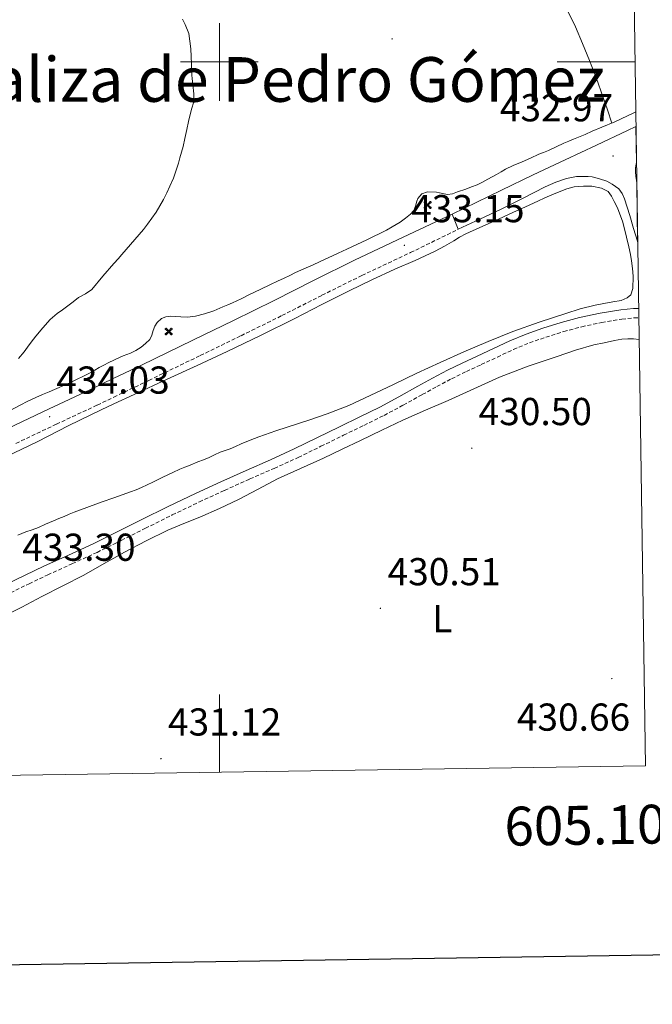
# Model space of a CAD drawing. Units: metres. Extents: x 600764 to 605262, y 4659362 to 4662397.
# Drawn here: x 604949 to 605111, y 4659758 to 4660011 of the extents above; entities that cross this region are included whole.
import ezdxf
from ezdxf.enums import TextEntityAlignment as Align

# ---------------------------------------------------------------- set-up
doc = ezdxf.new("R2010")
doc.units = ezdxf.units.M
doc.header["$MEASUREMENT"] = 0
doc.linetypes.add('TRAZOSX2', pattern=[1.5, 1, -0.5])
for name, color, linetype, lineweight in [('Carátula', 7, 'Continuous', 5), ('Level 15', 1, 'Continuous', 0), ('Level 21', 19, 'Continuous', 0), ('Level 36', 19, 'Continuous', 40), ('Level 37', 92, 'Continuous', 0), ('Level 41', 19, 'Continuous', 0), ('Level 45', 19, 'Continuous', 0), ('Level 5', 36, 'Continuous', 0), ('Level 54', 13, 'Continuous', 0), ('Level 61', 19, 'Continuous', 0), ('Level 63', 7, 'Continuous', 0), ('Level 7', 1, 'Continuous', 0)]:
    doc.layers.add(name, color=color, linetype=linetype, lineweight=lineweight)
doc.styles.add('Arial', font='ARIAL.TTF', dxfattribs={"height": 0.2})

# ---------------------------------------------------------------- blocks, each defined once
blk = doc.blocks.new('5PATER')
at = {"layer": 'Carátula', "linetype": 'Continuous', "lineweight": 5}
h = blk.add_hatch(color=250, dxfattribs=at)
edge = h.paths.add_edge_path()
edge.add_ellipse((0.002212412655353546, 0.008357618004083633), major_axis=(-1.32580956284732, -1.343985086109587), ratio=0.9994222409660319, start_angle=0, end_angle=360)
blk = doc.blocks.new('5AEGEN')
at = {"layer": 'Carátula', "linetype": 'Continuous', "lineweight": 5, "extrusion": (-0.0003159472765985252, -0.0001857309060692589, 0.9999999328406723)}
h = blk.add_hatch(color=9, dxfattribs=at)
edge = h.paths.add_edge_path()
edge.add_line((-6.250366393476725, -8.878998069092631), (-1.051698379218578, -2.418166641145945))
edge.add_line((-1.051698379218578, -2.418166641145945), (-1.043124932795763, -2.429040538147092))
edge.add_ellipse((-0.006933670490980148, -0.0006999745965003967), major_axis=(6.931373032192596e-05, -2.640191106068384), ratio=0.9999635666824259, start_angle=293.5739638888889, end_angle=336.88943333333333, ccw=False)
edge.add_line((-2.426670461893082, -1.056661784648895), (-2.453496757894754, -1.078031849116087))
edge.add_line((-2.453496757894754, -1.078031849116087), (-8.855498112738132, -6.272968787699938))
edge.add_line((-8.855498112738132, -6.272968787699938), (-8.906984817236662, -7.282101621851325))
edge.add_line((-8.906984817236662, -7.282101621851325), (-7.301405403763056, -8.916639691218734))
edge.add_line((-7.301405403763056, -8.916639691218734), (-6.250366393476725, -8.878998069092631))
at = {"layer": 'Carátula', "linetype": 'Continuous', "lineweight": 5, "extrusion": (0.0001881650817818746, -0.0003133804201354254, 0.9999999331933049)}
h = blk.add_hatch(color=9, dxfattribs=at)
edge = h.paths.add_edge_path()
edge.add_line((6.242550492286682, -8.874854806810617), (7.301884811371565, -8.917407747358084))
edge.add_line((7.301884811371565, -8.917407747358084), (8.8970702663064, -7.280983805656433))
edge.add_line((8.8970702663064, -7.280983805656433), (8.848366811871529, -6.279720667749643))
edge.add_line((8.848366811871529, -6.279720667749643), (2.447521489113569, -1.08232986740768))
edge.add_line((2.447521489113569, -1.08232986740768), (2.420602336525917, -1.038601631298661))
edge.add_ellipse((-0.006935186684131622, -0.0006995964795351028), major_axis=(6.931373476265994e-05, -2.640191106068383), ratio=0.999963566682426, start_angle=23.53162222222221, end_angle=66.84994999999998, ccw=False)
edge.add_line((1.048677213490009, -2.422865081578493), (6.242550492286682, -8.874854806810617))
at = {"layer": 'Carátula', "color": 9, "linetype": 'Continuous', "lineweight": 5, "flags": 128}
for points in [[(-1.048677228391171, 2.422865260392427), (-6.254463590681553, 8.785088796168566), (-7.301884934306145, 8.917408615350723), (-8.907068151980639, 7.281197492033243), (-8.84836696088314, 6.27972149476409), (-2.44879836961627, 1.022343648597598)], [(-1.048677228391171, 2.422865260392427), (-0.6991862915456295, 1.925315177068114), (-0.7504601925611496, 0.9261800553649664), (-0.9548838473856449, 0.7204837501049042), (-1.957211069762707, 0.6217916216701269), (-2.44879836961627, 1.022343648597598)], [(2.442222312092781, 1.018258405849338), (1.943608194589615, 0.618778795003891), (0.9455371089279652, 0.720041373744607), (0.7498385421931744, 0.9242522194981575), (0.651146411895752, 1.92657944560051), (1.051698435097933, 2.418166743591428)], [(8.795724954456091, 6.284243993461132), (8.896987531334162, 7.282315077260137), (7.301618579775095, 8.926638009026647), (6.249089870601892, 8.819012178108096), (1.051698435097933, 2.418166743591428)], [(2.442222312092781, 1.018258405849338), (8.795724954456091, 6.284243993461132)], [(-0.6522104404866695, -1.976568123325706), (-0.7496257275342941, -0.9142544846981764), (-0.9568116813898087, -0.7798149790614843), (-1.954882767051458, -0.6785524040460587), (-2.453496888279915, -1.078032014891505)], [(-1.051698431372643, -2.418166743591428), (-0.6522104404866695, -1.976568123325706)], [(1.048677228391171, -2.422865260392427), (0.6481335833668709, -1.974239818751812), (0.7506730034947395, -0.9161823205649853), (0.9436092749238014, -0.7802573572844267), (1.947213336825371, -0.6215788144618273), (2.447521533817053, -1.08233006298542)]]:
    blk.add_lwpolyline(points, dxfattribs=at)
at = {"layer": 'Carátula', "color": 9, "linetype": 'Continuous', "lineweight": 5}
for start_param, end_param in [(4.305475694850884, 5.879829826844603), (2.733922913269351, 3.553527251381587), (1.166751732293584, 1.981926327801522), (5.123832267992047, 6.693889593292829)]:
    blk.add_ellipse((-0.006934624165296555, -0.000700533390045166, 0.003000000000029104), major_axis=(6.931373258606266e-05, -2.640191106068384), ratio=0.9999635666824257, start_param=start_param, end_param=end_param, dxfattribs=at)
at = {"layer": 'Carátula', "color": 9, "linetype": 'Continuous', "lineweight": 5, "extrusion": (0, 0, -1)}
for start_param, end_param in [(5.119302314399864, 5.871250709387791), (0.4076697888018099, 1.159666325788272)]:
    blk.add_ellipse((-0.006934624165296555, -0.000700533390045166, 0.003000000000029104), major_axis=(-6.931373258606266e-05, 2.640191106068384), ratio=0.9999635666824257, start_param=start_param, end_param=end_param, dxfattribs=at)
at = {"layer": 'Carátula', "color": 9, "linetype": 'Continuous', "lineweight": 5}
mesh = blk.add_polyface(dxfattribs=at)
corners = [(-7.301405463367701, -8.916640093550086, -0.0009606339964985471), (-6.250366512686014, -8.878998475149274, -0.0006215698669779817), (-1.043163549154997, -2.429041085764766, 0.002221588348560534), (-1.61590950191021, -2.093977360054851, 0.002102862506836733), (-2.08702290803194, -1.626689661294222, 0.002040805272605984), (-8.906984891742468, -7.282102053985, -0.001164328227352183), (-2.426671233028173, -1.056662326678634, 0.002039366003530557), (-8.855498254299164, -6.272969238460064, -0.0009606339964985467)]
mesh.append_faces([[corners[k] for k in face] for face in [(3, 4, 5, 0)]], dxfattribs={"vtx1": -1, "vtx3": -1, "color": 9})
mesh.append_faces([[corners[k] for k in face] for face in [(0, 1, 2, 3), (4, 6, 7, 5)]], dxfattribs={"vtx3": -1, "color": 9})
mesh = blk.add_polyface(dxfattribs=at)
corners = [(8.897070240229368, -7.280984388664365, -0.0009569214800772993), (8.848366849124432, -6.279721299186349, -0.00063398093350212), (2.420691192150116, -1.038602588698268, 0.002217947355518695), (2.085228029638529, -1.611123777925968, 0.002101652870432244), (1.61760813370347, -2.081918522715569, 0.002042104747922081), (7.301884718239307, -8.917408250272274, -0.001169586477555102), (1.047363750636578, -2.421233780682087, 0.002043070070425928), (6.242550417780876, -8.874855307862163, -0.0009569214800772995)]
mesh.append_faces([[corners[k] for k in face] for face in [(3, 4, 5, 0)]], dxfattribs={"vtx1": -1, "vtx3": -1, "color": 9})
mesh.append_faces([[corners[k] for k in face] for face in [(0, 1, 2, 3), (4, 6, 7, 5)]], dxfattribs={"vtx3": -1, "color": 9})

msp = doc.modelspace()

# ---------------------------------------------------------------- linework, layer by layer
at = {"layer": 'Level 21', "color": 19, "linetype": 'Continuous', "lineweight": 13}
for points in [[(605107.1600000001, 4659983.390000001, 432.69), (605105.0100000016, 4659982.330000002, 432.66), (605097, 4659978.559999999, 432.84), (605088.9899999984, 4659974.800000001, 433.03), (605080.7699999996, 4659970.920000002, 433.16), (605072.5599999987, 4659966.989999998, 433.28), (605066.2199999988, 4659963.899999999, 433.39), (605059.879999999, 4659960.809999999, 433.5)], [(605107.3000000007, 4659974.190000001, 432.61), (605107.1799999997, 4659973.739999998, 432.61), (605107.0700000003, 4659972.789999999, 432.61), (605107.0899999999, 4659971.73, 432.61), (605107.1499999985, 4659970.609999999, 432.56), (605107.2800000012, 4659969.48, 432.46), (605107.379999999, 4659968.859999999, 432.43)], [(605107.6000000015, 4659953.75, 432.18), (605107.5599999987, 4659953.890000001, 432.18), (605106.5700000003, 4659957.18, 432.34), (605105.6000000015, 4659960.48, 432.51), (605104.9299999997, 4659962.66, 432.63), (605104.2300000004, 4659964.82, 432.75), (605103.6499999985, 4659966.199999999, 432.83), (605102.75, 4659967.399999999, 432.9), (605101.0599999987, 4659968.57, 433.04), (605099.6400000006, 4659969.359999999, 433.04), (605097.8299999982, 4659969.920000002, 433.09), (605095.9299999997, 4659970.43, 433.09), (605094.8999999985, 4659970.530000001, 433.09), (605093.4100000001, 4659970.57, 433.09), (605091.879999999, 4659970.5, 433.09), (605089.3099999987, 4659970.02, 433.08), (605086.5199999996, 4659969.039999999, 433.11), (605083.8299999982, 4659967.859999999, 433.14), (605078.1700000018, 4659964.98, 433.14), (605072.4899999984, 4659962.149999999, 433.14), (605066.9800000004, 4659959.559999999, 433.19), (605061.4699999988, 4659956.960000001, 433.24)], [(605059.879999999, 4659960.809999999, 433.5), (605061.4699999988, 4659956.960000001, 433.24)]]:
    msp.add_polyline3d(points, dxfattribs=at)
at = {"layer": 'Level 21', "color": 19, "linetype": 'Continuous', "lineweight": 0}
for points in [[(604945.7600000016, 4659905.789999999, 434.33), (604956.2399999984, 4659910.760000002, 434.05), (604966.7300000004, 4659915.68, 433.78), (604972.8599999994, 4659918.620000001, 433.72), (604979.9699999988, 4659922.02, 433.63), (604993.1900000013, 4659928.399999999, 433.51), (605003.6799999997, 4659933.510000002, 433.41), (605014.1400000006, 4659938.649999999, 433.34), (605024.4299999997, 4659943.879999999, 433.38), (605034.75, 4659949.010000002, 433.46), (605047.3200000003, 4659954.91, 433.48), (605059.879999999, 4659960.809999999, 433.5)], [(604945.2300000004, 4659865.640000001, 433.23), (604950.0199999996, 4659867.960000001, 433.02), (604954.8399999999, 4659870.260000002, 432.8), (604961.2100000009, 4659873.140000001, 432.7), (604967.5199999996, 4659876.02, 432.67), (604972.8599999994, 4659878.68, 432.69), (604973.6900000013, 4659879.080000002, 432.7), (604979.8900000006, 4659882.190000001, 432.71), (604986.8299999982, 4659885.629999999, 432.66), (604993.8299999982, 4659889, 432.54), (605000.3599999994, 4659892, 432.38), (605006.8999999985, 4659894.93, 432.22), (605013.129999999, 4659897.66, 432.09), (605019.2800000012, 4659900.460000001, 432), (605025.0799999982, 4659903.289999999, 432.13), (605030.9200000018, 4659906.16, 432.3), (605036.129999999, 4659908.690000001, 432.12), (605041.2899999991, 4659911.23, 431.95), (605046.1600000001, 4659913.84, 432.04), (605051.0399999991, 4659916.550000001, 432.13), (605054.8099999987, 4659918.629999999, 432.11), (605058.6499999985, 4659920.670000002, 432.04), (605062.5, 4659922.530000001, 431.85), (605066.3299999982, 4659924.32, 431.71), (605070.4899999984, 4659926.289999999, 431.74), (605074.7100000009, 4659928.27, 431.78), (605078.9299999997, 4659930.010000002, 431.81), (605083.2300000004, 4659931.5, 431.85), (605087.9100000001, 4659932.960000001, 431.7), (605092.6700000018, 4659934.239999998, 431.48), (605097.9299999997, 4659935.379999999, 431.42), (605103.2600000016, 4659936.23, 431.34), (605106.5300000012, 4659936.580000002, 431.26), (605107.8599999994, 4659936.580000002, 431.2)]]:
    msp.add_polyline3d(points, dxfattribs=at)
at = {"layer": 'Level 21', "color": 19, "linetype": 'TRAZOSX2', "lineweight": 0}
for points in [[(604947.6700000018, 4659901.850000001, 434.33), (604958.1000000015, 4659906.800000001, 434.05), (604968.6000000015, 4659911.73, 433.78), (604972.8599999994, 4659913.77, 433.74), (604981.8599999994, 4659918.080000002, 433.63), (604995.1000000015, 4659924.460000001, 433.51), (605005.6000000015, 4659929.580000002, 433.41), (605016.1000000015, 4659934.739999998, 433.34), (605026.3900000006, 4659939.969999999, 433.38), (605036.6600000001, 4659945.07, 433.46), (605049.1799999997, 4659950.949999999, 433.48), (605061.4699999988, 4659956.960000001, 433.5)], [(604946.2899999991, 4659863.460000001, 433.23), (604951.0700000003, 4659865.77, 433.02), (604955.8599999994, 4659868.059999999, 432.8), (604962.2199999988, 4659870.93, 432.7), (604968.5599999987, 4659873.830000002, 432.67), (604972.8599999994, 4659875.969999999, 432.69), (604974.7699999996, 4659876.920000002, 432.7), (604980.9699999988, 4659880.02, 432.71), (604987.8999999985, 4659883.449999999, 432.66), (604994.8599999994, 4659886.809999999, 432.54), (605001.3599999994, 4659889.789999999, 432.38), (605007.879999999, 4659892.719999999, 432.22), (605014.1099999994, 4659895.449999999, 432.09), (605020.3099999987, 4659898.260000002, 432), (605026.1499999985, 4659901.120000001, 432.13), (605031.9800000004, 4659903.989999998, 432.3), (605037.1900000013, 4659906.510000002, 432.12), (605042.3900000006, 4659909.07, 431.95), (605047.3200000003, 4659911.719999999, 432.04), (605052.2100000009, 4659914.43, 432.13), (605055.9600000009, 4659916.5, 432.11), (605059.7399999984, 4659918.510000002, 432.04), (605063.5399999991, 4659920.34, 431.85), (605067.3599999994, 4659922.129999999, 431.71), (605071.5199999996, 4659924.09, 431.74), (605075.6900000013, 4659926.050000001, 431.78), (605079.7899999991, 4659927.739999998, 431.81), (605083.9899999984, 4659929.199999999, 431.85), (605088.5799999982, 4659930.629999999, 431.7), (605093.2399999984, 4659931.879999999, 431.48), (605098.379999999, 4659933, 431.42), (605103.5700000003, 4659933.82, 431.34), (605106.6700000018, 4659934.149999999, 431.26), (605107.8900000006, 4659934.16, 431.2)]]:
    msp.add_polyline3d(points, dxfattribs=at)
at = {"layer": 'Level 36', "color": 92, "linetype": 'Continuous', "lineweight": 0}
for points in [[(605100.9400000013, 4659984.289999999, 432.94), (605099.8099999987, 4659987.699999999, 432.88), (605098.6900000013, 4659991.120000001, 432.82), (605097, 4659995.760000002, 432.87), (605097, 4659995.77, 432.87), (605095.1799999997, 4660000.370000001, 433.01), (605093.4499999993, 4660004.73, 433.07), (605091.6099999994, 4660009.039999999, 433.13), (605089.1799999997, 4660013.890000001, 433.23)], [(605064.8733222447, 4659967.835058749, 433.41), (605066.2932526618, 4659968.425106052, 433.41), (605067.6931827776, 4659969.115154576, 433.42), (605069.0731138028, 4659969.865203101, 433.42), (605071.2630048506, 4659971.075280618, 433.42), (605072.4629453421, 4659971.735323038, 433.42), (605073.6528858319, 4659972.395365156, 433.42), (605075.6027893908, 4659973.355431993, 433.42), (605077.8626789153, 4659974.27550615, 433.34), (605080.0025733225, 4659975.265578479, 433.28), (605082.1524677277, 4659976.255650502, 433.22), (605083.3924073018, 4659976.745690785, 433.18), (605084.6323468722, 4659977.245731376, 433.14), (605086.6222486049, 4659978.175798517, 433.12), (605088.6321503371, 4659979.095865354, 433.12), (605089.872089602, 4659979.635906249, 433.12), (605091.1120288707, 4659980.155947141, 433.12), (605094.0618851297, 4659981.366042968, 433.12), (605095.9217941836, 4659982.196104616, 433.11), (605098.3916742429, 4659983.19618427, 432.99), (605101.7015128024, 4659984.616292916, 432.92), (605104.9813528843, 4659986.136401258, 432.86), (605106.2812891044, 4659986.776445203, 432.84), (605107.1112485118, 4659987.196472976, 432.83)], [(604945.2399999984, 4659898.48, 434.12), (604953.129999999, 4659902.309999999, 434.02), (604961.3299999982, 4659906.449999999, 433.84), (604969.5700000003, 4659910.489999998, 433.65), (604972.8599999994, 4659912.02, 433.58), (604978.0899999999, 4659914.43, 433.47), (604986.6099999994, 4659918.350000001, 433.3), (604994.3299999982, 4659921.920000002, 433.18), (605002.0500000007, 4659925.48, 433.1), (605010.7600000016, 4659929.690000001, 433.02), (605019.3999999985, 4659934.030000001, 433), (605026.3999999985, 4659937.59, 433.08), (605033.3900000006, 4659941.140000001, 433.18), (605039.2399999984, 4659943.960000001, 433.21), (605045.1099999994, 4659946.719999999, 433.2), (605050.3399999999, 4659948.93, 433.12), (605055.4899999984, 4659951.309999999, 433.04), (605057.8900000006, 4659952.649999999, 433.04), (605060.2800000012, 4659953.989999998, 433.04), (605061.8200000003, 4659954.890000001, 433.04), (605063.3900000006, 4659955.75, 433.04), (605067.0100000016, 4659957.440000001, 432.97), (605070.6700000018, 4659959.07, 432.89), (605073.0700000003, 4659960.16, 432.9), (605075.4699999988, 4659961.25, 432.91), (605078.7199999988, 4659962.73, 432.85), (605081.9600000009, 4659964.210000001, 432.79), (605083.7600000016, 4659965, 432.77), (605085.5599999987, 4659965.789999999, 432.76), (605087.4499999993, 4659966.600000001, 432.77), (605089.370000001, 4659967.359999999, 432.78), (605091.2600000016, 4659967.859999999, 432.78), (605093.6900000013, 4659968.080000002, 432.78), (605095.7899999991, 4659968.050000001, 432.78), (605098.2899999991, 4659967.559999999, 432.77), (605100.0100000016, 4659966.640000001, 432.75), (605100.9200000018, 4659965.48, 432.75), (605101.5899999999, 4659964.100000001, 432.74)], [(604956.25, 4659915.140000001, 434.51), (604961.5700000003, 4659917.489999998, 434.33), (604966.8099999987, 4659920.010000002, 434.23), (604967.9699999988, 4659920.68, 434.23), (604969.1099999994, 4659921.359999999, 434.23), (604970.3299999982, 4659922.030000001, 434.23), (604971.5599999987, 4659922.670000002, 434.23), (604972.8599999994, 4659923.27, 434.29), (604973.3900000006, 4659923.52, 434.31), (604975.2899999991, 4659924.370000001, 434.36), (604977.1600000001, 4659925.120000001, 434.36), (604978.5599999987, 4659925.760000002, 434.36), (604979.9299999997, 4659926.640000001, 434.36), (604981.0500000007, 4659927.59, 434.31), (604982.1099999994, 4659928.609999999, 434.31), (604982.6000000015, 4659929.73, 434.29), (604982.9400000013, 4659930.879999999, 434.26), (604983.4100000001, 4659932, 434.22), (604984.0100000016, 4659932.949999999, 434.21), (604985.1499999985, 4659933.969999999, 434.22), (604986.1999999993, 4659934.460000001, 434.22), (604987.4299999997, 4659934.600000001, 434.22), (604988.75, 4659934.550000001, 434.21), (604990.0700000003, 4659934.440000001, 434.2), (604991.8200000003, 4659934.309999999, 434.09), (604993.870000001, 4659934.609999999, 434.04), (604996.1900000013, 4659935.170000002, 434.04), (604998.6099999994, 4659935.98, 433.98), (605000.9100000001, 4659936.989999998, 433.95), (605002.1600000001, 4659937.52, 433.93), (605003.4100000001, 4659938.059999999, 433.91), (605005.6000000015, 4659939.09, 433.87), (605007.7699999996, 4659940.149999999, 433.82), (605010.4699999988, 4659941.449999999, 433.75), (605013.1600000001, 4659942.760000002, 433.68), (605014.9299999997, 4659943.57, 433.67), (605016.6999999993, 4659944.370000001, 433.66), (605018.1400000006, 4659945.100000001, 433.6), (605019.5700000003, 4659945.830000002, 433.55), (605021.7699999996, 4659946.77, 433.53), (605023.9699999988, 4659947.710000001, 433.51), (605025.9800000004, 4659948.68, 433.45), (605028, 4659949.640000001, 433.4), (605029.2600000016, 4659950.199999999, 433.39), (605030.5300000012, 4659950.77, 433.39), (605032.8299999982, 4659951.859999999, 433.38), (605037.9100000001, 4659954.260000002, 433.49), (605042.9600000009, 4659956.75, 433.57), (605044.4299999997, 4659957.620000001, 433.55), (605046.5100000016, 4659958.800000001, 433.53), (605047.9100000001, 4659959.809999999, 433.53), (605049.2100000009, 4659960.809999999, 433.54), (605050.0399999991, 4659961.789999999, 433.54), (605050.4600000009, 4659962.859999999, 433.54), (605050.7699999996, 4659964.18, 433.54), (605051.0599999987, 4659964.830000002, 433.54), (605052.0799999982, 4659966.030000001, 433.54), (605053.5700000003, 4659966.609999999, 433.54), (605055.8500000015, 4659966.510000002, 433.54), (605056.6499999985, 4659966.330000002, 433.51), (605058.6900000013, 4659965.940000001, 433.38), (605060, 4659966.100000001, 433.35), (605061.3000000007, 4659966.550000001, 433.36), (605063.4299999997, 4659967.300000001, 433.41), (605064.870000001, 4659967.84, 433.41)], [(605101.5916187018, 4659964.095968504, 432.74), (605102.4115881808, 4659962.485964842, 432.66), (605103.7515433207, 4659958.775942259, 432.54), (605104.7515146323, 4659954.945909604, 432.44), (605105.3714972362, 4659952.465887628, 432.39), (605105.7814877778, 4659950.445866879, 432.34), (605106.0014853366, 4659948.855847958, 432.27), (605106.2714819796, 4659946.835824154, 432.26), (605106.4114850312, 4659944.925797906, 432.23), (605106.4314889982, 4659943.885782342, 432.22), (605106.4014966264, 4659942.625761896, 432.2), (605106.331504561, 4659941.695745416, 432.18), (605105.8415353857, 4659940.105707265, 432.12), (605104.9115829952, 4659939.355670646, 432.08), (605103.3216620386, 4659938.665616628, 432.02), (605101.2017642744, 4659938.285552844, 431.91), (605098.9218744487, 4659937.86548448, 431.79), (605096.6519846171, 4659937.425415814, 431.68), (605092.8521698676, 4659936.4452971, 431.53), (605089.1123538911, 4659935.255175937, 431.46), (605082.2526911199, 4659933.044953458, 431.48), (605075.4730265215, 4659930.61472854, 431.63), (605069.1533414721, 4659928.074513689, 431.83), (605062.9036545902, 4659925.394297313, 432.03), (605056.8239600807, 4659922.684084293, 432.22), (605050.764265269, 4659919.923870664, 432.38), (605044.7845683135, 4659917.053655814, 432.32), (605038.8048719727, 4659914.163440045, 432.2), (605033.345148474, 4659911.65324473, 432.36), (605027.7754292414, 4659909.433050629, 432.51), (605023.3156529441, 4659907.962899867, 432.46), (605014.4960948527, 4659905.072601702, 432.53), (605010.1763121448, 4659903.562453382, 432.66), (605007.8964281119, 4659902.682373423, 432.73), (605005.626543168, 4659901.742292855, 432.83), (605004.1866167188, 4659901.112240668, 432.92), (605002.7466902696, 4659900.472188789, 433.01)], [(604944.0100000016, 4659857.050000001, 432.52), (604949.1900000013, 4659859.780000001, 432.41), (604954.379999999, 4659862.48, 432.3), (604959.7600000016, 4659865.25, 432.21), (604965.1400000006, 4659868.010000002, 432.16), (604970.4100000001, 4659870.93, 432.17), (604972.8599999994, 4659872.32, 432.18), (604975.6499999985, 4659873.899999999, 432.19), (604981.1400000006, 4659876.809999999, 432.14), (604986.7300000004, 4659879.52, 432.06), (604990.870000001, 4659881.219999999, 431.96), (604995.0199999996, 4659882.890000001, 431.86), (605000.0100000016, 4659885.100000001, 431.82), (605004.9600000009, 4659887.41, 431.82), (605009.9600000009, 4659890.100000001, 431.87), (605014.9699999988, 4659892.75, 431.9), (605020.8900000006, 4659895.43, 431.86), (605026.8099999987, 4659898.109999999, 431.78), (605031.5700000003, 4659900.350000001, 431.68), (605036.3299999982, 4659902.600000001, 431.59), (605041.7800000012, 4659905.23, 431.56), (605047.2300000004, 4659907.84, 431.54), (605053.0399999991, 4659910.41, 431.48), (605058.879999999, 4659912.91, 431.4), (605065.4499999993, 4659915.93, 431.29), (605072.0399999991, 4659918.899999999, 431.17), (605079.4299999997, 4659921.719999999, 431.03), (605086.9299999997, 4659924.25, 430.88), (605091.6000000015, 4659925.830000002, 430.76), (605096.3399999999, 4659927.190000001, 430.65), (605098.9699999988, 4659927.760000002, 430.63), (605101.6099999994, 4659928.300000001, 430.63), (605103.5500000007, 4659928.690000001, 430.63), (605105.0500000007, 4659928.800000001, 430.63), (605106.5100000016, 4659928.800000001, 430.62), (605107.9800000004, 4659928.580000002, 430.54)], [(604943.1994885094, 4659908.770682089, 434.65), (604948.7491998039, 4659911.670894191, 434.65), (604950.7590954304, 4659912.690970182, 434.65), (604952.7889904492, 4659913.681045868, 434.65), (604954.5189022496, 4659914.421108127, 434.59), (604956.2488140501, 4659915.141170386, 434.51)], [(605002.75, 4659900.469999999, 433.01), (605001.4800000004, 4659900.02, 433.1), (605000.2100000009, 4659899.57, 433.18), (604998.7899999991, 4659898.91, 433.27), (604997.3599999994, 4659898.260000002, 433.32), (604995.9400000013, 4659897.68, 433.31), (604994.5100000016, 4659897.109999999, 433.25), (604992.4699999988, 4659896.260000002, 433.15), (604991.1499999985, 4659895.75, 433.13), (604989.8399999999, 4659895.219999999, 433.11), (604988.0500000007, 4659894.390000001, 433.08), (604985.4600000009, 4659893.149999999, 433.12), (604982.8599999994, 4659891.91, 433.18), (604981.4299999997, 4659891.190000001, 433.18), (604979.9899999984, 4659890.489999998, 433.18), (604978.5799999982, 4659889.91, 433.22), (604977.1499999985, 4659889.379999999, 433.25), (604972.8599999994, 4659887.879999999, 433.28), (604969.8999999985, 4659886.84, 433.31), (604962.6900000013, 4659884.219999999, 433.33), (604961.379999999, 4659883.66, 433.33), (604960.0799999982, 4659883.080000002, 433.33), (604958.7100000009, 4659882.539999999, 433.33), (604957.3500000015, 4659881.989999998, 433.33), (604955.3099999987, 4659881.050000001, 433.33), (604953.4600000009, 4659880.199999999, 433.39), (604951.870000001, 4659879.640000001, 433.44), (604950.2699999996, 4659879.100000001, 433.49), (604948.1900000013, 4659878.239999998, 433.56)]]:
    msp.add_polyline3d(points, dxfattribs=at)
at = {"layer": 'Level 5', "color": 36, "linetype": 'Continuous', "lineweight": 0}
for points in [[(604990.566502884, 4660011.003906369, 435.01), (604991.2264815196, 4660009.633897521, 435.01), (604992.1664549708, 4660007.293877684, 435.01), (604992.636460159, 4660003.363816645, 435.01), (604992.8264790811, 4659999.403748285, 435.01), (604992.8364879303, 4659998.023722649, 435.01), (604992.8964949474, 4659996.633698538, 435.01)], [(604992.8999999985, 4659996.629999999, 435.01), (604993, 4659995.760000002, 435.01), (604993.1799999997, 4659994.210000001, 435.01), (604993.4299999997, 4659991.77, 435.01), (604993.3200000003, 4659989.469999999, 435.01), (604992.9600000009, 4659988.140000001, 435.01), (604992.5899999999, 4659986.809999999, 435.01), (604992.1000000015, 4659984.699999999, 435.01), (604991.620000001, 4659982.59, 435.01), (604991.1400000006, 4659980.289999999, 435.01), (604990.6600000001, 4659978.239999998, 435.01), (604990.2899999991, 4659976.780000001, 435.01), (604989.879999999, 4659975.330000002, 435.01), (604989.4600000009, 4659974, 435.01), (604988.1999999993, 4659970.059999999, 435.01), (604987.2899999991, 4659968.07, 435.01), (604986.4800000004, 4659966.350000001, 435.01), (604985.6400000006, 4659964.640000001, 435.01), (604983.7300000004, 4659961.370000001, 435.01), (604981.5300000012, 4659958.289999999, 435.01), (604980.4600000009, 4659956.920000002, 435.01), (604979.3399999999, 4659955.580000002, 435.01), (604978.2300000004, 4659954.32, 435.01), (604977.120000001, 4659953.050000001, 435.01), (604976.0199999996, 4659951.77, 435.01), (604974.9100000001, 4659950.48, 435.01), (604973.9400000013, 4659949.350000001, 435.01), (604972.9600000009, 4659948.219999999, 435.01), (604972.8599999994, 4659948.109999999, 435.01), (604970.0700000003, 4659944.850000001, 435.01), (604967.1700000018, 4659941.489999998, 435.01), (604965.5599999987, 4659940.359999999, 435.01), (604963.8099999987, 4659939.370000001, 435.01), (604962.4100000001, 4659938.300000001, 435.01), (604961, 4659937.23, 435.01), (604959.6400000006, 4659936.260000002, 435.01), (604958.2699999996, 4659935.280000001, 435.01), (604956.5300000012, 4659933.73, 435.01), (604954.5799999982, 4659931.640000001, 435.01), (604952.7699999996, 4659929.440000001, 435.01), (604951.5899999999, 4659927.870000001, 435.01), (604950.6900000013, 4659926.629999999, 435.01), (604949.7800000012, 4659925.41, 435.01), (604948.3299999982, 4659923.68, 435.01)]]:
    msp.add_polyline3d(points, dxfattribs=at)
at = {"layer": 'Level 54', "color": 252, "linetype": 'Continuous', "lineweight": 0}
msp.add_polyline3d([(605061.4699999988, 4659956.960000001, 433.5), (605059.879999999, 4659960.809999999, 433.5), (605066.2199999988, 4659963.899999999, 433.39), (605072.5599999987, 4659966.989999998, 433.28), (605080.7699999996, 4659970.920000002, 433.16), (605088.9899999984, 4659974.800000001, 433.03), (605097, 4659978.559999999, 432.84), (605105.0100000016, 4659982.330000002, 432.66), (605107.1600000001, 4659983.390000001, 432.69), (605107.3000000007, 4659974.190000001, 432.61), (605107.1799999997, 4659973.739999998, 432.61), (605107.0700000003, 4659972.789999999, 432.61), (605107.0899999999, 4659971.73, 432.61), (605107.1499999985, 4659970.609999999, 432.56), (605107.2800000012, 4659969.48, 432.46), (605107.379999999, 4659968.859999999, 432.43), (605107.6000000015, 4659953.75, 432.18), (605107.5599999987, 4659953.890000001, 432.18), (605106.5700000003, 4659957.18, 432.34), (605105.6000000015, 4659960.48, 432.51), (605104.9299999997, 4659962.66, 432.63), (605104.2300000004, 4659964.82, 432.75), (605103.6499999985, 4659966.199999999, 432.83), (605102.75, 4659967.399999999, 432.9), (605101.0599999987, 4659968.57, 433.04), (605099.6400000006, 4659969.359999999, 433.04), (605097.8299999982, 4659969.920000002, 433.09), (605095.9299999997, 4659970.43, 433.09), (605094.8999999985, 4659970.530000001, 433.09), (605093.4100000001, 4659970.57, 433.09), (605091.879999999, 4659970.5, 433.09), (605089.3099999987, 4659970.02, 433.08), (605086.5199999996, 4659969.039999999, 433.11), (605083.8299999982, 4659967.859999999, 433.14), (605078.1700000018, 4659964.98, 433.14), (605072.4899999984, 4659962.149999999, 433.14), (605066.9800000004, 4659959.559999999, 433.19), (605061.4699999988, 4659956.960000001, 433.5)], close=True, dxfattribs=at)
at = {"layer": 'Level 61', "color": 19, "linetype": 'Continuous', "lineweight": 0}
msp.add_polyline3d([(601663.25, 4659768.52, 0.01), (601629.9800000004, 4662081.640000001, 0.01), (605075.2199999988, 4662132.010000002, 0.01), (605109.6099999994, 4659818.890000001, 0.01), (601663.25, 4659768.52, 0.01)], close=True, dxfattribs=at)
at = {"layer": 'Level 63', "linetype": 'Continuous', "lineweight": 30}
msp.add_polyline3d([(601572.4400000013, 4662130.879999999, -0.24), (601609.7699999996, 4659716.170000002, -0.24), (605164.3599999994, 4659771.120000001, -0.24), (605127.0599999987, 4662182.82, -0.24), (601572.4400000013, 4662130.879999999, -0.24)], dxfattribs=at)
at = {"layer": 'Level 63', "linetype": 'Continuous', "lineweight": 0}
for points in [[(605000.0100000016, 4659990, 0.01), (605000.0100000016, 4660010, 0.01)], [(604990.0100000016, 4660000, 0.01), (605010.0100000016, 4660000, 0.01)], [(605106.9100000001, 4660000, 0.01), (605086.9100000001, 4660000, 0.01)], [(605000.0100000016, 4659817.280000001, 0.01), (605000.0100000016, 4659837.280000001, 0.01)]]:
    msp.add_polyline3d(points, dxfattribs=at)

# ---------------------------------------------------------------- block references
at = {"layer": 'Level 15', "color": 9, "linetype": 'Continuous', "lineweight": 0, "xscale": 0.09999983015004542, "yscale": 0.09999983015004542}
for p in [(605053.5700000003, 4659963.199999999, 433.3), (604986.9899999984, 4659930.66, 434.08)]:
    msp.add_blockref('5AEGEN', p, dxfattribs=at)
at = {"layer": 'Level 7', "color": 19, "linetype": 'Continuous', "lineweight": 0, "xscale": 0.09999983015004542, "yscale": 0.09999983015004542}
for p in [(605044.4499999993, 4660005.93, 433.94), (605101.3000000007, 4659975.800000001, 432.98), (605047.620000001, 4659952.830000002, 433.16), (604956.3399999999, 4659908.73, 434.04), (605064.9600000009, 4659900.629999999, 430.5), (605041.4400000013, 4659859.43, 430.52), (605100.9699999988, 4659841.370000001, 430.66), (604984.9899999984, 4659820.77, 431.13)]:
    msp.add_blockref('5PATER', p, dxfattribs=at)

# ---------------------------------------------------------------- texts
at = {"layer": 'Level 37', "color": 92, "linetype": 'Continuous', "lineweight": 0, "style": 'Arial'}
msp.add_text('L', height=6.999960000000001, dxfattribs=at).set_placement((605057.3524211012, 4659856.759980001, 430.55), align=Align.MIDDLE_CENTER)
at = {"layer": 'Level 41', "color": 19, "linetype": 'Continuous', "lineweight": 0, "style": 'Arial'}
for s, p in [('432.97', (605072.1499999985, 4659982.530000001, 432.98)), ('433.15', (605049.3599999994, 4659956.580000002, 433.16)), ('434.03', (604958.0799999982, 4659912.48, 434.04)), ('430.50', (605066.6900000013, 4659904.379999999, 430.5)), ('433.30', (604949.3200000003, 4659869.469999999, 433.3)), ('430.51', (605043.2699999996, 4659863.18, 430.52)), ('431.12', (604986.7899999991, 4659824.52, 431.13)), ('430.66', (605076.5199999996, 4659825.77, 430.66))]:
    msp.add_text(s, height=6.999960000000001, dxfattribs=at).set_placement(p, align=Align.BOTTOM_LEFT)
at = {"layer": 'Level 45', "color": 19, "linetype": 'Continuous', "lineweight": 0, "style": 'Arial'}
msp.add_text('Corraliza de Pedro Gómez', height=11.49996, dxfattribs=at).set_placement((605004.4887359068, 4659995.489979997, 435.21), align=Align.MIDDLE_CENTER)
at = {"layer": 'Level 63', "linetype": 'Continuous', "lineweight": 0, "style": 'Arial'}
msp.add_text('605.109,60', height=9.9999, rotation=0.8372428063990567, dxfattribs=at).set_placement((605141.4048944004, 4659809.348524634, 0.01), align=Align.TOP_RIGHT)

doc.saveas('drawing.dxf')
